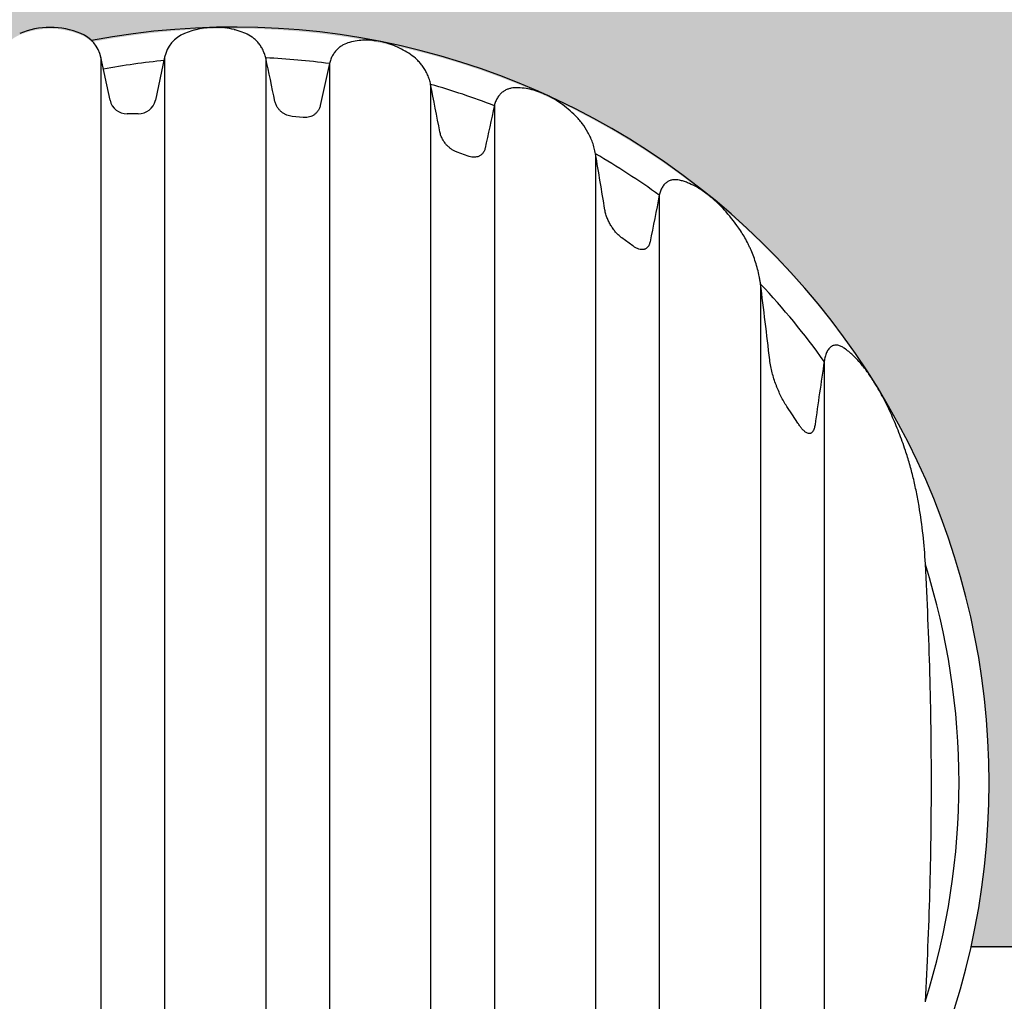
# Model space of a CAD drawing. Units: inches. Extents: x -1719 to -283, y -646 to 37.
# Drawn here: x -439 to -404, y -382 to -347 of the extents above; entities that cross this region are included whole.
import ezdxf

# ---------------------------------------------------------------- set-up
doc = ezdxf.new("R2010")
doc.units = ezdxf.units.IN
doc.header["$MEASUREMENT"] = 0
doc.layers.add('18 INCH PROFILE', color=7, linetype='Continuous')

msp = doc.modelspace()

# ---------------------------------------------------------------- hatches: boundary and pattern name
at = {"layer": '18 INCH PROFILE', "true_color": 0x939598}
h = msp.add_hatch(dxfattribs=at)
h.set_pattern_fill('GRAVEL', color=252, scale=5)
h.set_pattern_definition([(228.012788, (459.72565, -664.4813), (-40, -45), [0.67268, -66.59544]), (184.96974, (459.27565, -664.9813), (60, 5), [1.15434, -114.279624]), (132.510447, (458.12565, -665.0813), (50, -55), [0.81394, -80.580163]), (267.27369, (456.17565, -666.3313), (5, 100), [1.05119, -104.06779]), (292.833654, (456.12565, -667.3813), (-25, 60), [1.030775, -102.046866]), (357.27369, (456.52565, -668.3313), (-100, 5), [1.05119, -104.06779]), (37.69424, (457.57565, -668.3813), (-65, -50), [1.390145, -137.624243]), (72.255328, (458.67565, -667.5313), (35, 110), [1.31244, -129.931607]), (121.429566, (459.07565, -666.2813), (-40, 65), [1.05475, -104.420366]), (175.23636, (458.52565, -665.3813), (55, -5), [1.20416, -59.003813]), (222.397438, (457.32565, -665.28131), (-60, -55), [1.55724, -154.166875]), (138.814075, (461.12565, -666.3813), (-35, 30), [0.531505, -52.619224]), (171.469234, (460.72565, -666.0313), (65, -10), [1.011185, -100.107557]), (225, (459.7257, -665.8813), (-6e-16, -5), [0.707105, -6.363963]), (203.19859, (459.37565, -665.2813), (25, 10), [0.38079, -37.698076]), (291.80141, (459.0257, -665.4313), (-5, 15), [0.538515, -26.38731]), (30.96376, (459.22565, -665.9313), (15, 10), [0.874645, -28.280114]), (161.56505, (459.9757, -665.4813), (10, -5), [0.632455, -15.178933]), (16.38954, (456.12565, -665.4313), (50, 15), [0.886, -87.714226]), (70.346176, (456.97565, -665.1813), (-20, -55), [0.743305, -73.587039]), (293.19859, (459.97565, -664.4813), (-10, 25), [0.761575, -37.31729]), (343.61046, (460.27565, -665.1813), (-50, 15), [0.886, -87.714226]), (339.443955, (456.12565, -668.5313), (-25, 10), [0.8544, -41.865619]), (294.77514, (456.92565, -668.8313), (-25, 55), [0.71589, -70.873215]), (66.80141, (460.02565, -669.4813), (10, 25), [0.761575, -37.31729]), (17.354025, (460.32565, -668.7813), (-65, -20), [0.838155, -82.977118]), (69.443955, (457.57565, -669.4813), (-10, -25), [0.4272, -42.292819]), (101.30993, (459.7257, -669.4813), (-5, 20), [0.25495, -25.240148]), (165.96376, (459.6757, -669.2313), (15, -5), [1.030775, -19.584753]), (186.009006, (458.67565, -668.9813), (50, 5), [0.95525, -94.569616]), (303.69007, (459.2257, -666.3813), (-5, 10), [0.72111, -17.306646]), (353.157227, (459.62565, -666.9813), (85, -10), [1.25897, -124.637813]), (60.945396, (460.87565, -667.1313), (-20, -35), [0.51478, -50.96337]), (90, (461.1257, -666.6813), (-5, 5), [0.3, -4.7]), (120.256437, (458.57565, -668.8313), (20, -35), [0.69462, -68.7676]), (48.012788, (458.22565, -668.2313), (40, 45), [1.34536, -65.92276]), (0, (459.1257, -667.2313), (5, 5), [1.3, -3.7]), (325.304846, (460.42565, -667.2313), (50, -35), [0.79057, -78.266372]), (254.054604, (461.07565, -667.6813), (-5, -20), [0.72801, -35.67254]), (207.645975, (460.87565, -668.3813), (-95, -50), [1.185325, -117.34737]), (175.426079, (459.82565, -668.9313), (-65, 5), [1.253995, -124.145367])])
h.paths.add_polyline_path([(-386.733, -341.599), (-483.64, -341.599), (-483.64, -348.073, -0.108775), (-483.423, -348.543), (-483.092, -350.077, 0.352951), (-482.477, -350.568), (-482.077, -350.568, 0.353551), (-481.467, -350.069), (-481.14, -348.551, -0.247608), (-480.42, -347.687, -0.098811), (-479.326, -347.469, -0.098811), (-478.231, -347.687, -0.245953), (-477.513, -348.543), (-477.182, -350.077, 0.352951), (-476.567, -350.568), (-476.167, -350.568, 0.35355), (-475.557, -350.069), (-475.23, -348.551, -0.247608), (-474.51, -347.687, -0.098811), (-473.416, -347.469, -0.098811), (-472.321, -347.687, -0.245953), (-471.603, -348.543), (-471.272, -350.077, 0.352951), (-470.657, -350.568), (-470.257, -350.568, 0.353522), (-469.647, -350.069), (-469.32, -348.551, -0.247608), (-468.6, -347.687, -0.098811), (-467.506, -347.469, -0.098811), (-466.411, -347.687, -0.245953), (-465.693, -348.543), (-465.362, -350.077, 0.352951), (-464.747, -350.568), (-464.347, -350.568, 0.353522), (-463.737, -350.069), (-463.41, -348.551, -0.247608), (-462.69, -347.687, -0.098811), (-461.596, -347.469, -0.098811), (-460.501, -347.687, -0.245953), (-459.783, -348.543), (-459.452, -350.077, 0.352951), (-458.837, -350.568), (-458.437, -350.568, 0.353522), (-457.827, -350.069), (-457.5, -348.551, -0.247608), (-456.78, -347.687, -0.098811), (-455.686, -347.469, -0.098811), (-454.591, -347.687, -0.245953), (-453.873, -348.543), (-453.542, -350.077, 0.352951), (-452.927, -350.568), (-452.527, -350.568, 0.353522), (-451.917, -350.069), (-451.59, -348.551, -0.247608), (-450.87, -347.687, -0.098811), (-449.776, -347.469, -0.098811), (-448.681, -347.687, -0.245953), (-447.963, -348.543), (-447.632, -350.077, 0.352951), (-447.017, -350.568), (-446.617, -350.568, 0.353522), (-446.007, -350.069), (-445.68, -348.551, -0.247608), (-444.96, -347.687, -0.098811), (-443.866, -347.469, -0.098811), (-442.771, -347.687, -0.245953), (-442.053, -348.543), (-441.833, -349.562, -0.019791), (-439.826, -348.813), (-439.77, -348.551, -0.247608), (-439.05, -347.687, -0.098811), (-437.956, -347.469, -0.098811), (-436.861, -347.687, -0.097712), (-436.473, -347.945, -0.539293), (-404.951, -380.39), (-402.31, -380.39), (-402.31, -380.211), (-402.183, -380.211, 0.344534), (-401.885, -379.978), (-401.71, -379.281, -0.276086), (-401.298, -378.838, -0.175549), (-400.375, -378.838, -0.256243), (-399.974, -379.239), (-399.787, -379.98, 0.342646), (-399.49, -380.211), (-399.364, -380.211), (-399.237, -380.211, 0.344534), (-398.939, -379.978), (-398.764, -379.281, -0.276086), (-398.352, -378.838, -0.175549), (-397.429, -378.838, -0.256243), (-397.028, -379.239), (-396.841, -379.98, 0.342646), (-396.544, -380.211), (-396.418, -380.211), (-396.291, -380.211, 0.344534), (-395.993, -379.978), (-395.818, -379.281, -0.276086), (-395.406, -378.838, -0.175549), (-394.483, -378.838, -0.256243), (-394.082, -379.239), (-393.895, -379.98, 0.342646), (-393.598, -380.211), (-393.472, -380.211), (-393.345, -380.211, 0.344534), (-393.047, -379.978), (-392.872, -379.281, -0.276086), (-392.46, -378.838, -0.175549), (-391.537, -378.838, -0.256243), (-391.136, -379.239), (-390.949, -379.98, 0.342646), (-390.652, -380.211), (-390.526, -380.211), (-390.399, -380.211, 0.344534), (-390.101, -379.978), (-389.926, -379.281, -0.276086), (-389.514, -378.838, -0.175549), (-388.591, -378.838, -0.256243), (-388.19, -379.239), (-388.003, -379.98, 0.342646), (-387.706, -380.211), (-387.58, -380.211), (-387.453, -380.211, 0.344534), (-387.155, -379.978), (-386.98, -379.281, -0.195844), (-386.73, -378.914)])

# ---------------------------------------------------------------- linework, layer by layer
at = {"color": 7, "linetype": 'Continuous', "lineweight": 25}
for p, q in [((-435.812, -350.025), (-436.143, -348.491)), ((-433.858, -348.491), (-434.189, -350.025)), ((-427.948, -348.717), (-428.279, -350.221)), ((-434.804, -350.515), (-435.197, -350.515)), ((-428.894, -350.643), (-429.287, -350.606)), ((-422.984, -352.03), (-423.377, -351.887)), ((-417.074, -355.246), (-417.467, -354.96)), ((-411.358, -361.295), (-411.557, -360.998)), ((-411.164, -361.595), (-411.358, -361.295))]:
    msp.add_line(p, q, dxfattribs=at)
msp.add_line((-404.951, -380.337), (-402.31, -380.337))
for centre, radius, start, end in [((-437.957, -350.268), 2.85, 89.9742, 112.5468), ((-437.954, -350.268), 2.85, 67.4532, 90.0258), ((-432.047, -350.268), 2.85, 89.9742, 112.5468), ((-432.044, -350.268), 2.85, 76.2663, 90.0258), ((-437.32, -348.749), 1.205, 12.3584, 67.6296), ((-432.681, -348.749), 1.205, 112.3704, 167.6416), ((-435.2, -349.889), 0.627, 192.5476, 270.3097), ((-434.801, -349.889), 0.627, 269.6903, 347.4524)]:
    msp.add_arc(centre, radius, start, end, dxfattribs=at)
for start, end in [(0, 100.848), (259.152, 0)]:
    msp.add_arc((-431.378, -374.477), 27.069, start, end)
for points, knots in [([(-430.951, -347.638), (-431.039, -347.603), (-431.176, -347.547), (-431.317, -347.514), (-431.369, -347.502)], [0, 0, 0, 0, 0.636959, 1, 1, 1, 1]), ([(-430.233, -348.516), (-430.239, -348.488), (-430.246, -348.46), (-430.262, -348.406), (-430.271, -348.379), (-430.299, -348.302), (-430.321, -348.252), (-430.37, -348.157), (-430.397, -348.113), (-430.454, -348.03), (-430.484, -347.991), (-430.532, -347.936), (-430.549, -347.919), (-430.582, -347.885), (-430.6, -347.868), (-430.652, -347.821), (-430.687, -347.793), (-430.796, -347.714), (-430.872, -347.672), (-430.951, -347.638)], [0, 0, 0, 0, 0.0625, 0.0625, 0.125, 0.125, 0.25, 0.25, 0.375, 0.375, 0.5, 0.5, 0.5625, 0.5625, 0.625, 0.625, 0.75, 0.75, 1, 1, 1, 1]), ([(-426.136, -347.928), (-426.319, -347.892), (-426.501, -347.875), (-426.775, -347.881), (-426.866, -347.889), (-427.048, -347.914), (-427.139, -347.932), (-427.23, -347.956)], [0, 0, 0, 0, 0.5, 0.5, 0.75, 0.75, 1, 1, 1, 1]), ([(-427.23, -347.956), (-427.307, -347.976), (-427.382, -348.005), (-427.491, -348.065), (-427.527, -348.088), (-427.579, -348.126), (-427.596, -348.14), (-427.63, -348.168), (-427.647, -348.183), (-427.696, -348.231), (-427.727, -348.265), (-427.77, -348.321), (-427.784, -348.341), (-427.811, -348.381), (-427.824, -348.403), (-427.861, -348.468), (-427.883, -348.514), (-427.911, -348.588), (-427.92, -348.613), (-427.935, -348.664), (-427.942, -348.691), (-427.948, -348.717)], [0, 0, 0, 0, 0.25, 0.25, 0.375, 0.375, 0.4375, 0.4375, 0.5, 0.5, 0.625, 0.625, 0.6875, 0.6875, 0.75, 0.75, 0.875, 0.875, 0.9375, 0.9375, 1, 1, 1, 1]), ([(-425.041, -348.391), (-425.215, -348.275), (-425.394, -348.178), (-425.758, -348.023), (-425.945, -347.965), (-426.136, -347.928)], [0, 0, 0, 0, 0.5, 0.5, 1, 1, 1, 1]), ([(-424.323, -349.464), (-424.335, -349.403), (-424.351, -349.344), (-424.388, -349.229), (-424.41, -349.173), (-424.446, -349.092), (-424.459, -349.065), (-424.485, -349.014), (-424.498, -348.989), (-424.54, -348.915), (-424.57, -348.868), (-424.633, -348.779), (-424.666, -348.736), (-424.718, -348.675), (-424.736, -348.655), (-424.772, -348.617), (-424.79, -348.598), (-424.882, -348.508), (-424.96, -348.445), (-425.041, -348.391)], [0, 0, 0, 0, 0.125, 0.125, 0.25, 0.25, 0.3125, 0.3125, 0.375, 0.375, 0.5, 0.5, 0.625, 0.625, 0.6875, 0.6875, 0.75, 0.75, 1, 1, 1, 1]), ([(-421.32, -349.587), (-421.358, -349.588), (-421.395, -349.592), (-421.47, -349.606), (-421.507, -349.615), (-421.562, -349.634), (-421.58, -349.641), (-421.616, -349.657), (-421.634, -349.666), (-421.687, -349.694), (-421.721, -349.717), (-421.771, -349.756), (-421.787, -349.77), (-421.818, -349.8), (-421.834, -349.816), (-421.878, -349.867), (-421.905, -349.904), (-421.941, -349.965), (-421.953, -349.986), (-421.975, -350.031), (-421.985, -350.054), (-422.012, -350.124), (-422.027, -350.173), (-422.038, -350.224)], [0, 0, 0, 0, 0.125, 0.125, 0.25, 0.25, 0.3125, 0.3125, 0.375, 0.375, 0.5, 0.5, 0.5625, 0.5625, 0.625, 0.625, 0.75, 0.75, 0.8125, 0.8125, 0.875, 0.875, 1, 1, 1, 1]), ([(-420.226, -349.818), (-420.404, -349.737), (-420.584, -349.676), (-420.857, -349.617), (-420.949, -349.602), (-421.133, -349.585), (-421.226, -349.583), (-421.32, -349.587)], [0, 0, 0, 0, 0.5, 0.5, 0.75, 0.75, 1, 1, 1, 1]), ([(-419.131, -350.587), (-419.301, -350.421), (-419.476, -350.274), (-419.75, -350.081), (-419.842, -350.021), (-420.031, -349.912), (-420.127, -349.862), (-420.226, -349.818)], [0, 0, 0, 0, 0.5, 0.5, 0.75, 0.75, 1, 1, 1, 1]), ([(-429.287, -350.606), (-429.319, -350.603), (-429.351, -350.598), (-429.413, -350.584), (-429.444, -350.574), (-429.49, -350.557), (-429.505, -350.55), (-429.535, -350.536), (-429.55, -350.528), (-429.595, -350.503), (-429.624, -350.484), (-429.679, -350.44), (-429.706, -350.416), (-429.745, -350.376), (-429.757, -350.361), (-429.781, -350.331), (-429.793, -350.315), (-429.814, -350.283), (-429.825, -350.266), (-429.845, -350.23), (-429.854, -350.211), (-429.879, -350.153), (-429.893, -350.112), (-429.902, -350.069)], [0, 0, 0, 0, 0.125, 0.125, 0.25, 0.25, 0.3125, 0.3125, 0.375, 0.375, 0.5, 0.5, 0.625, 0.625, 0.6875, 0.6875, 0.75, 0.75, 0.8125, 0.8125, 0.875, 0.875, 1, 1, 1, 1]), ([(-428.279, -350.221), (-428.284, -350.241), (-428.29, -350.262), (-428.303, -350.301), (-428.311, -350.32), (-428.328, -350.356), (-428.337, -350.373), (-428.357, -350.406), (-428.368, -350.422), (-428.402, -350.465), (-428.427, -350.491), (-428.466, -350.525), (-428.479, -350.535), (-428.507, -350.555), (-428.521, -350.564), (-428.563, -350.588), (-428.592, -350.601), (-428.651, -350.623), (-428.681, -350.631), (-428.742, -350.643), (-428.772, -350.646), (-428.833, -350.648), (-428.864, -350.647), (-428.894, -350.643)], [0, 0, 0, 0, 0.0625, 0.0625, 0.125, 0.125, 0.1875, 0.1875, 0.25, 0.25, 0.375, 0.375, 0.4375, 0.4375, 0.5, 0.5, 0.625, 0.625, 0.75, 0.75, 0.875, 0.875, 1, 1, 1, 1]), ([(-418.413, -351.951), (-418.425, -351.88), (-418.441, -351.811), (-418.477, -351.676), (-418.498, -351.61), (-418.533, -351.513), (-418.545, -351.482), (-418.571, -351.419), (-418.585, -351.387), (-418.626, -351.296), (-418.656, -351.237), (-418.749, -351.065), (-418.818, -350.959), (-418.91, -350.835), (-418.929, -350.811), (-418.968, -350.763), (-418.988, -350.74), (-419.048, -350.671), (-419.089, -350.628), (-419.131, -350.587)], [0, 0, 0, 0, 0.125, 0.125, 0.25, 0.25, 0.3125, 0.3125, 0.375, 0.375, 0.5, 0.5, 0.75, 0.75, 0.8125, 0.8125, 0.875, 0.875, 1, 1, 1, 1]), ([(-423.377, -351.887), (-423.411, -351.875), (-423.444, -351.861), (-423.509, -351.828), (-423.541, -351.809), (-423.588, -351.777), (-423.603, -351.766), (-423.634, -351.742), (-423.649, -351.729), (-423.693, -351.69), (-423.722, -351.663), (-423.776, -351.603), (-423.802, -351.571), (-423.851, -351.502), (-423.874, -351.466), (-423.906, -351.407), (-423.917, -351.386), (-423.936, -351.345), (-423.945, -351.323), (-423.961, -351.28), (-423.968, -351.257), (-423.982, -351.211), (-423.987, -351.188), (-423.992, -351.164)], [0, 0, 0, 0, 0.125, 0.125, 0.25, 0.25, 0.3125, 0.3125, 0.375, 0.375, 0.5, 0.5, 0.625, 0.625, 0.75, 0.75, 0.8125, 0.8125, 0.875, 0.875, 0.9375, 0.9375, 1, 1, 1, 1]), ([(-422.369, -351.741), (-422.378, -351.782), (-422.391, -351.819), (-422.413, -351.862), (-422.418, -351.871), (-422.427, -351.887), (-422.432, -351.895), (-422.447, -351.918), (-422.458, -351.932), (-422.482, -351.958), (-422.494, -351.971), (-422.52, -351.992), (-422.533, -352.002), (-422.56, -352.019), (-422.574, -352.027), (-422.602, -352.04), (-422.617, -352.046), (-422.66, -352.06), (-422.69, -352.066), (-422.734, -352.071), (-422.749, -352.072), (-422.779, -352.072), (-422.794, -352.072), (-422.838, -352.068), (-422.868, -352.064), (-422.926, -352.05), (-422.955, -352.041), (-422.984, -352.03)], [0, 0, 0, 0, 0.125, 0.125, 0.15625, 0.15625, 0.1875, 0.1875, 0.25, 0.25, 0.3125, 0.3125, 0.375, 0.375, 0.4375, 0.4375, 0.5, 0.5, 0.625, 0.625, 0.6875, 0.6875, 0.75, 0.75, 0.875, 0.875, 1, 1, 1, 1]), ([(-415.41, -352.894), (-415.447, -352.886), (-415.484, -352.88), (-415.558, -352.875), (-415.595, -352.876), (-415.651, -352.882), (-415.67, -352.885), (-415.707, -352.894), (-415.725, -352.899), (-415.761, -352.912), (-415.779, -352.919), (-415.815, -352.937), (-415.832, -352.947), (-415.883, -352.98), (-415.915, -353.007), (-415.96, -353.055), (-415.974, -353.073), (-416.001, -353.11), (-416.014, -353.129), (-416.05, -353.19), (-416.07, -353.234), (-416.104, -353.329), (-416.118, -353.379), (-416.128, -353.429)], [0, 0, 0, 0, 0.125, 0.125, 0.25, 0.25, 0.3125, 0.3125, 0.375, 0.375, 0.4375, 0.4375, 0.5, 0.5, 0.625, 0.625, 0.6875, 0.6875, 0.75, 0.75, 0.875, 0.875, 1, 1, 1, 1]), ([(-414.316, -353.466), (-414.401, -353.397), (-414.487, -353.333), (-414.663, -353.214), (-414.753, -353.159), (-414.935, -353.062), (-415.027, -353.019), (-415.169, -352.964), (-415.216, -352.947), (-415.313, -352.918), (-415.361, -352.905), (-415.41, -352.894)], [0, 0, 0, 0, 0.25, 0.25, 0.5, 0.5, 0.75, 0.75, 0.875, 0.875, 1, 1, 1, 1]), ([(-413.221, -354.699), (-413.384, -354.458), (-413.556, -354.233), (-413.828, -353.924), (-413.922, -353.825), (-414.114, -353.638), (-414.213, -353.549), (-414.316, -353.466)], [0, 0, 0, 0, 0.5, 0.5, 0.75, 0.75, 1, 1, 1, 1]), ([(-417.467, -354.96), (-417.503, -354.934), (-417.538, -354.906), (-417.606, -354.845), (-417.639, -354.812), (-417.686, -354.759), (-417.702, -354.741), (-417.733, -354.704), (-417.748, -354.685), (-417.792, -354.626), (-417.821, -354.585), (-417.874, -354.5), (-417.899, -354.456), (-417.947, -354.364), (-417.969, -354.317), (-418, -354.242), (-418.009, -354.217), (-418.028, -354.166), (-418.036, -354.139), (-418.052, -354.087), (-418.059, -354.06), (-418.072, -354.005), (-418.077, -353.978), (-418.082, -353.949)], [0, 0, 0, 0, 0.125, 0.125, 0.25, 0.25, 0.3125, 0.3125, 0.375, 0.375, 0.5, 0.5, 0.625, 0.625, 0.75, 0.75, 0.8125, 0.8125, 0.875, 0.875, 0.9375, 0.9375, 1, 1, 1, 1]), ([(-412.503, -356.606), (-412.509, -356.561), (-412.516, -356.516), (-412.53, -356.427), (-412.539, -356.382), (-412.565, -356.25), (-412.585, -356.163), (-412.63, -355.993), (-412.654, -355.909), (-412.708, -355.744), (-412.736, -355.663), (-412.798, -355.503), (-412.83, -355.424), (-412.882, -355.308), (-412.9, -355.27), (-412.936, -355.194), (-412.954, -355.156), (-413.049, -354.971), (-413.132, -354.831), (-413.221, -354.699)], [0, 0, 0, 0, 0.0625, 0.0625, 0.125, 0.125, 0.25, 0.25, 0.375, 0.375, 0.5, 0.5, 0.625, 0.625, 0.6875, 0.6875, 0.75, 0.75, 1, 1, 1, 1]), ([(-416.459, -355.096), (-416.463, -355.117), (-416.469, -355.137), (-416.481, -355.176), (-416.488, -355.194), (-416.501, -355.221), (-416.505, -355.23), (-416.515, -355.247), (-416.52, -355.255), (-416.536, -355.278), (-416.547, -355.291), (-416.571, -355.316), (-416.585, -355.327), (-416.612, -355.346), (-416.626, -355.353), (-416.648, -355.363), (-416.655, -355.365), (-416.67, -355.37), (-416.677, -355.372), (-416.7, -355.377), (-416.715, -355.379), (-416.745, -355.38), (-416.76, -355.38), (-416.79, -355.377), (-416.805, -355.375), (-416.85, -355.365), (-416.879, -355.356), (-416.936, -355.332), (-416.965, -355.317), (-417.02, -355.284), (-417.048, -355.266), (-417.074, -355.246)], [0, 0, 0, 0, 0.0625, 0.0625, 0.125, 0.125, 0.15625, 0.15625, 0.1875, 0.1875, 0.25, 0.25, 0.3125, 0.3125, 0.375, 0.375, 0.40625, 0.40625, 0.4375, 0.4375, 0.5, 0.5, 0.5625, 0.5625, 0.625, 0.625, 0.75, 0.75, 0.875, 0.875, 1, 1, 1, 1]), ([(-409.5, -358.912), (-409.536, -358.887), (-409.572, -358.865), (-409.628, -358.839), (-409.648, -358.831), (-409.686, -358.817), (-409.706, -358.812), (-409.745, -358.804), (-409.765, -358.801), (-409.794, -358.8), (-409.804, -358.8), (-409.824, -358.801), (-409.834, -358.802), (-409.864, -358.806), (-409.883, -358.811), (-409.912, -358.821), (-409.922, -358.825), (-409.94, -358.834), (-409.95, -358.84), (-409.996, -358.868), (-410.029, -358.899), (-410.073, -358.957), (-410.086, -358.977), (-410.111, -359.021), (-410.123, -359.043), (-410.144, -359.091), (-410.153, -359.116), (-410.17, -359.167), (-410.178, -359.192), (-410.199, -359.271), (-410.21, -359.325), (-410.218, -359.379)], [0, 0, 0, 0, 0.125, 0.125, 0.1875, 0.1875, 0.25, 0.25, 0.3125, 0.3125, 0.34375, 0.34375, 0.375, 0.375, 0.4375, 0.4375, 0.46875, 0.46875, 0.5, 0.5, 0.625, 0.625, 0.6875, 0.6875, 0.75, 0.75, 0.8125, 0.8125, 0.875, 0.875, 1, 1, 1, 1]), ([(-408.406, -360.161), (-408.484, -360.035), (-408.565, -359.913), (-408.733, -359.679), (-408.82, -359.568), (-409, -359.356), (-409.094, -359.256), (-409.241, -359.118), (-409.291, -359.073), (-409.393, -358.989), (-409.446, -358.949), (-409.5, -358.912)], [0, 0, 0, 0, 0.25, 0.25, 0.5, 0.5, 0.75, 0.75, 0.875, 0.875, 1, 1, 1, 1]), ([(-411.557, -360.998), (-411.596, -360.941), (-411.633, -360.881), (-411.704, -360.758), (-411.737, -360.694), (-411.801, -360.564), (-411.832, -360.498), (-411.876, -360.396), (-411.89, -360.362), (-411.918, -360.293), (-411.931, -360.258), (-411.971, -360.152), (-411.996, -360.081), (-412.042, -359.936), (-412.063, -359.863), (-412.102, -359.715), (-412.12, -359.64), (-412.15, -359.487), (-412.163, -359.41), (-412.172, -359.331)], [0, 0, 0, 0, 0.125, 0.125, 0.25, 0.25, 0.375, 0.375, 0.4375, 0.4375, 0.5, 0.5, 0.625, 0.625, 0.75, 0.75, 0.875, 0.875, 1, 1, 1, 1]), ([(-407.311, -362.57), (-407.385, -362.354), (-407.462, -362.14), (-407.625, -361.72), (-407.71, -361.514), (-407.891, -361.111), (-407.986, -360.914), (-408.187, -360.529), (-408.293, -360.342), (-408.406, -360.161)], [0, 0, 0, 0, 0.25, 0.25, 0.5, 0.5, 0.75, 0.75, 1, 1, 1, 1]), ([(-410.549, -361.652), (-410.553, -361.676), (-410.557, -361.7), (-410.567, -361.747), (-410.573, -361.77), (-410.588, -361.815), (-410.596, -361.836), (-410.611, -361.867), (-410.616, -361.876), (-410.628, -361.895), (-410.634, -361.904), (-410.647, -361.92), (-410.654, -361.927), (-410.669, -361.94), (-410.677, -361.946), (-410.693, -361.956), (-410.701, -361.96), (-410.718, -361.966), (-410.726, -361.968), (-410.744, -361.97), (-410.753, -361.97), (-410.77, -361.969), (-410.779, -361.968), (-410.805, -361.963), (-410.821, -361.956), (-410.854, -361.941), (-410.87, -361.931), (-410.901, -361.909), (-410.916, -361.897), (-410.96, -361.859), (-410.988, -361.83), (-411.029, -361.783), (-411.042, -361.767), (-411.068, -361.735), (-411.08, -361.718), (-411.117, -361.667), (-411.141, -361.631), (-411.164, -361.595)], [0, 0, 0, 0, 0.0625, 0.0625, 0.125, 0.125, 0.1875, 0.1875, 0.21875, 0.21875, 0.25, 0.25, 0.28125, 0.28125, 0.3125, 0.3125, 0.34375, 0.34375, 0.375, 0.375, 0.40625, 0.40625, 0.4375, 0.4375, 0.5, 0.5, 0.5625, 0.5625, 0.625, 0.625, 0.75, 0.75, 0.8125, 0.8125, 0.875, 0.875, 1, 1, 1, 1]), ([(-406.593, -366.637), (-406.612, -366.288), (-406.641, -365.941), (-406.717, -365.251), (-406.764, -364.908), (-406.851, -364.398), (-406.882, -364.228), (-406.951, -363.891), (-406.988, -363.723), (-407.049, -363.472), (-407.07, -363.388), (-407.114, -363.222), (-407.136, -363.139), (-407.207, -362.893), (-407.257, -362.73), (-407.311, -362.57)], [0, 0, 0, 0, 0.25, 0.25, 0.5, 0.5, 0.625, 0.625, 0.75, 0.75, 0.8125, 0.8125, 0.875, 0.875, 1, 1, 1, 1]), ([(-406.593, -382.318), (-406.523, -381.011), (-406.469, -379.705), (-406.396, -377.091), (-406.36, -374.477), (-406.396, -371.864), (-406.469, -369.25), (-406.523, -367.944), (-406.593, -366.637)], [0, 0, 0, 0, 0.25, 0.25, 0.5, 0.75, 0.75, 1, 1, 1, 1])]:
    msp.add_open_spline(points, degree=3, knots=knots, dxfattribs=at)
for points in [[(-429.902, -350.069), (-430.012, -349.551), (-430.123, -349.033), (-430.233, -348.516)], [(-423.992, -351.164), (-424.102, -350.597), (-424.212, -350.031), (-424.323, -349.464)], [(-422.038, -350.224), (-422.149, -350.73), (-422.259, -351.235), (-422.369, -351.741)], [(-418.082, -353.949), (-418.19, -353.283), (-418.301, -352.616), (-418.413, -351.951)], [(-416.128, -353.429), (-416.239, -353.985), (-416.35, -354.54), (-416.459, -355.096)], [(-412.172, -359.331), (-412.276, -358.421), (-412.387, -357.513), (-412.503, -356.606)], [(-410.218, -359.379), (-410.333, -360.136), (-410.444, -360.893), (-410.549, -361.652)]]:
    msp.add_open_spline(points, degree=3, dxfattribs=at)
at = {"layer": '18 INCH PROFILE'}
for p, q in [((-436.142, -348.498), (-436.142, -400.457)), ((-433.858, -348.506), (-433.858, -400.464)), ((-430.233, -348.517), (-430.233, -400.438)), ((-427.949, -348.723), (-427.949, -400.232)), ((-424.323, -349.466), (-424.323, -399.489)), ((-422.039, -350.23), (-422.039, -398.725)), ((-418.413, -351.952), (-418.413, -397.002)), ((-416.129, -353.436), (-416.129, -395.519)), ((-412.503, -356.608), (-412.503, -392.347)), ((-410.219, -359.388), (-410.219, -389.567))]:
    msp.add_line(p, q, dxfattribs=at)
for start, end in [(95.4756, 100.3609), (82.4152, 87.4759), (68.9379, 74.2487), (54.0723, 60.0742), (35.4966, 43.4245), (342.5022, 17.4978)]:
    msp.add_arc((-431.378, -374.477), 25.989, start, end, dxfattribs=at)

doc.saveas('drawing.dxf')
